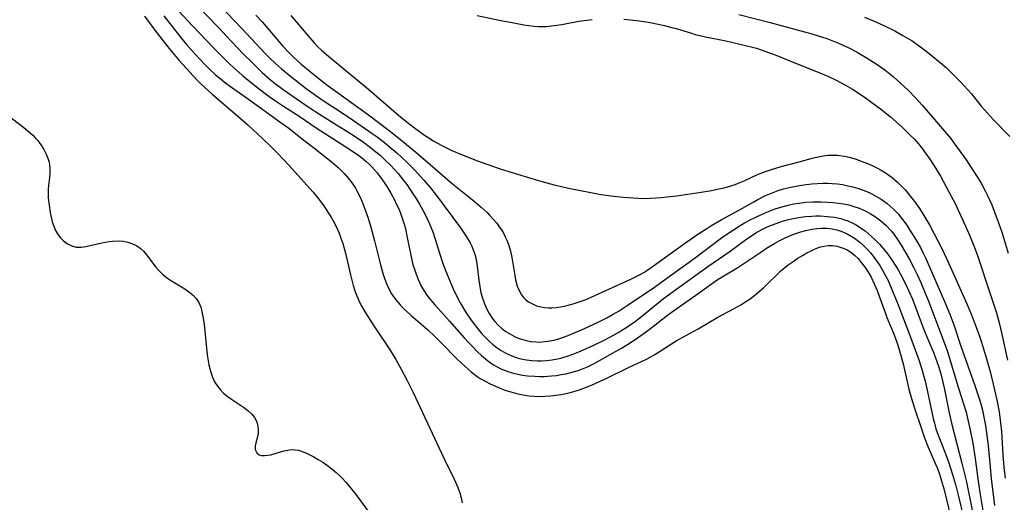
# Model space of a CAD drawing. Units: inches. Extents: x 2113788 to 2119244, y 186556 to 192034.
# Drawn here: x 2114645 to 2114778, y 189004 to 189070 of the extents above; entities that cross this region are included whole.
import ezdxf

# ---------------------------------------------------------------- set-up
doc = ezdxf.new("R2010")
doc.units = ezdxf.units.IN
doc.header["$MEASUREMENT"] = 0
doc.layers.add('c_22_T14S_R20E', color=238, linetype='Continuous')

msp = doc.modelspace()

# ---------------------------------------------------------------- linework, layer by layer
at = {"layer": 'c_22_T14S_R20E'}
for points in [[(2114668.48, 189072.21, 932), (2114671.96, 189068.65, 932), (2114672.9, 189067.66, 932), (2114675.2, 189065.21, 932), (2114676.43, 189063.96, 932), (2114677.75, 189062.68, 932), (2114678.89, 189061.68, 932), (2114679.55, 189061.14, 932), (2114680.59, 189060.36, 932), (2114681.78, 189059.53, 932), (2114684.15, 189057.91, 932), (2114685.52, 189057.02, 932), (2114687.87, 189055.58, 932), (2114689.04, 189054.85, 932), (2114690.25, 189054.07, 932), (2114691.51, 189053.21, 932), (2114692.47, 189052.5, 932), (2114693.2, 189051.92, 932), (2114693.78, 189051.43, 932), (2114694.33, 189050.92, 932), (2114695.22, 189050.04, 932), (2114695.72, 189049.49, 932), (2114696.2, 189048.94, 932), (2114696.8, 189048.2, 932), (2114697.38, 189047.45, 932), (2114697.91, 189046.71, 932), (2114698.7, 189045.5, 932), (2114699.12, 189044.82, 932), (2114699.78, 189043.59, 932), (2114700.26, 189042.61, 932), (2114700.48, 189042.12, 932), (2114700.91, 189041.05, 932), (2114701.24, 189040.06, 932), (2114701.82, 189038.17, 932), (2114702.24, 189036.88, 932), (2114702.68, 189035.7, 932), (2114703.07, 189034.73, 932), (2114703.68, 189033.33, 932), (2114704.23, 189032.18, 932), (2114704.63, 189031.43, 932), (2114705.35, 189030.2, 932), (2114705.69, 189029.66, 932), (2114706.24, 189028.87, 932), (2114707.01, 189027.87, 932), (2114707.57, 189027.23, 932), (2114708.05, 189026.71, 932), (2114708.56, 189026.21, 932), (2114709.05, 189025.77, 932), (2114709.65, 189025.31, 932), (2114710.21, 189024.94, 932), (2114710.8, 189024.61, 932), (2114711.65, 189024.23, 932), (2114712.5, 189023.93, 932), (2114712.87, 189023.84, 932), (2114713.61, 189023.69, 932), (2114714.36, 189023.6, 932), (2114715.12, 189023.56, 932), (2114715.62, 189023.56, 932), (2114716.36, 189023.6, 932), (2114717.1, 189023.69, 932), (2114717.84, 189023.82, 932), (2114718.28, 189023.92, 932), (2114719.28, 189024.21, 932), (2114720.04, 189024.48, 932), (2114720.71, 189024.75, 932), (2114721.37, 189025.04, 932), (2114722.78, 189025.69, 932), (2114724.14, 189026.35, 932), (2114725, 189026.8, 932), (2114726.08, 189027.41, 932), (2114727.25, 189028.12, 932), (2114727.96, 189028.61, 932), (2114728.4, 189028.93, 932), (2114729.23, 189029.58, 932), (2114732.21, 189031.99, 932), (2114733.51, 189032.97, 932), (2114738.24, 189036.35, 932), (2114741.25, 189038.42, 932), (2114743.54, 189040.1, 932), (2114744.14, 189040.52, 932), (2114744.76, 189040.92, 932), (2114745.63, 189041.41, 932), (2114746.28, 189041.72, 932), (2114746.86, 189041.97, 932), (2114747.98, 189042.37, 932), (2114748.51, 189042.53, 932), (2114749.15, 189042.7, 932), (2114749.79, 189042.85, 932), (2114750.85, 189043.04, 932), (2114751.47, 189043.12, 932), (2114752.35, 189043.19, 932), (2114752.9, 189043.21, 932), (2114753.46, 189043.2, 932), (2114754.41, 189043.15, 932), (2114754.92, 189043.09, 932), (2114755.43, 189043.02, 932), (2114756.27, 189042.84, 932), (2114756.76, 189042.69, 932), (2114757.24, 189042.52, 932), (2114757.8, 189042.27, 932), (2114758.34, 189041.99, 932), (2114758.96, 189041.6, 932), (2114759.55, 189041.17, 932), (2114760.4, 189040.46, 932), (2114760.97, 189039.93, 932), (2114761.52, 189039.37, 932), (2114762.02, 189038.79, 932), (2114762.5, 189038.19, 932), (2114763.14, 189037.29, 932), (2114763.72, 189036.39, 932), (2114764.03, 189035.89, 932), (2114764.41, 189035.22, 932), (2114765.09, 189033.91, 932), (2114765.51, 189033.02, 932), (2114766, 189031.9, 932), (2114767.46, 189028.03, 932), (2114767.94, 189026.82, 932), (2114768.88, 189024.6, 932), (2114769.36, 189023.32, 932), (2114769.57, 189022.68, 932), (2114769.82, 189021.77, 932), (2114770.05, 189020.85, 932), (2114770.32, 189019.65, 932), (2114770.98, 189016.48, 932), (2114771.33, 189014.92, 932), (2114772.7, 189009.65, 932), (2114772.93, 189008.74, 932), (2114773.26, 189007.33, 932), (2114773.86, 189004.42, 932), (2114774.31, 189002.18, 932)], [(2114672, 189071.74, 930), (2114675.01, 189068.65, 930), (2114678.16, 189065.26, 930), (2114678.83, 189064.58, 930), (2114679.56, 189063.88, 930), (2114680.38, 189063.16, 930), (2114681.59, 189062.18, 930), (2114683.75, 189060.5, 930), (2114685.31, 189059.35, 930), (2114686.58, 189058.49, 930), (2114688.36, 189057.36, 930), (2114690.17, 189056.16, 930), (2114692.68, 189054.41, 930), (2114693.35, 189053.93, 930), (2114694.34, 189053.17, 930), (2114695, 189052.63, 930), (2114696.02, 189051.75, 930), (2114697.39, 189050.49, 930), (2114698.42, 189049.45, 930), (2114699.7, 189048.05, 930), (2114700.55, 189047.07, 930), (2114701.41, 189045.98, 930), (2114704.69, 189041.57, 930), (2114705.04, 189041.07, 930), (2114705.5, 189040.38, 930), (2114705.97, 189039.56, 930), (2114706.21, 189039.09, 930), (2114706.41, 189038.6, 930), (2114706.66, 189037.88, 930), (2114706.84, 189037.04, 930), (2114706.94, 189036.37, 930), (2114707.15, 189034.5, 930), (2114707.28, 189033.64, 930), (2114707.44, 189032.78, 930), (2114707.6, 189032.19, 930), (2114707.86, 189031.42, 930), (2114708.19, 189030.66, 930), (2114708.55, 189029.99, 930), (2114708.96, 189029.35, 930), (2114709.32, 189028.89, 930), (2114709.79, 189028.38, 930), (2114710.29, 189027.94, 930), (2114710.83, 189027.53, 930), (2114711.44, 189027.15, 930), (2114712.08, 189026.82, 930), (2114712.51, 189026.63, 930), (2114712.95, 189026.47, 930), (2114713.58, 189026.3, 930), (2114714.23, 189026.18, 930), (2114714.88, 189026.11, 930), (2114715.32, 189026.1, 930), (2114715.76, 189026.11, 930), (2114716.54, 189026.2, 930), (2114717.32, 189026.36, 930), (2114718, 189026.54, 930), (2114719.12, 189026.93, 930), (2114719.59, 189027.11, 930), (2114721.41, 189027.9, 930), (2114723.45, 189028.84, 930), (2114724.54, 189029.4, 930), (2114725.37, 189029.86, 930), (2114726.19, 189030.34, 930), (2114727.3, 189031.05, 930), (2114730.98, 189033.56, 930), (2114732.16, 189034.38, 930), (2114736.37, 189037.45, 930), (2114740.27, 189040.35, 930), (2114741.29, 189041.07, 930), (2114742.48, 189041.83, 930), (2114743.2, 189042.25, 930), (2114743.97, 189042.67, 930), (2114744.72, 189043.05, 930), (2114746, 189043.64, 930), (2114746.67, 189043.91, 930), (2114747.34, 189044.16, 930), (2114748.12, 189044.41, 930), (2114749.12, 189044.68, 930), (2114749.86, 189044.84, 930), (2114750.6, 189044.96, 930), (2114751.47, 189045.06, 930), (2114752.45, 189045.12, 930), (2114753.61, 189045.12, 930), (2114754.45, 189045.09, 930), (2114755.24, 189045.03, 930), (2114755.93, 189044.96, 930), (2114756.62, 189044.85, 930), (2114757.37, 189044.7, 930), (2114757.92, 189044.55, 930), (2114758.76, 189044.27, 930), (2114759.58, 189043.91, 930), (2114760.25, 189043.55, 930), (2114760.99, 189043.07, 930), (2114761.7, 189042.52, 930), (2114762.42, 189041.89, 930), (2114763.08, 189041.2, 930), (2114763.46, 189040.73, 930), (2114763.98, 189040, 930), (2114764.47, 189039.24, 930), (2114765.06, 189038.26, 930), (2114765.55, 189037.38, 930), (2114766.17, 189036.18, 930), (2114766.61, 189035.26, 930), (2114767.11, 189034.16, 930), (2114767.72, 189032.75, 930), (2114768.16, 189031.65, 930), (2114770, 189026.78, 930), (2114770.72, 189024.8, 930), (2114771.26, 189023.15, 930), (2114772.25, 189019.86, 930), (2114772.92, 189017.73, 930), (2114773.26, 189016.58, 930), (2114773.56, 189015.38, 930), (2114773.84, 189014.15, 930), (2114774.17, 189012.36, 930), (2114774.49, 189010.32, 930), (2114774.85, 189007.52, 930), (2114775.11, 189005.67, 930), (2114775.7, 189002.16, 930)], [(2114661.8, 189070.32, 938), (2114663.32, 189068.24, 938), (2114665.16, 189065.91, 938), (2114666.52, 189064.27, 938), (2114667.94, 189062.71, 938), (2114668.92, 189061.67, 938), (2114669.41, 189061.17, 938), (2114669.95, 189060.66, 938), (2114670.98, 189059.74, 938), (2114674.74, 189056.52, 938), (2114675.82, 189055.56, 938), (2114677.92, 189053.61, 938), (2114678.91, 189052.65, 938), (2114679.89, 189051.66, 938), (2114681.36, 189050.1, 938), (2114684.68, 189046.42, 938), (2114685.28, 189045.69, 938), (2114685.99, 189044.76, 938), (2114686.44, 189044.09, 938), (2114687.15, 189042.97, 938), (2114687.61, 189042.13, 938), (2114688.03, 189041.26, 938), (2114688.19, 189040.88, 938), (2114688.45, 189040.18, 938), (2114688.69, 189039.46, 938), (2114689.05, 189038.14, 938), (2114689.76, 189035.21, 938), (2114690.13, 189033.76, 938), (2114690.35, 189033.06, 938), (2114690.6, 189032.37, 938), (2114690.98, 189031.5, 938), (2114691.27, 189030.93, 938), (2114691.58, 189030.37, 938), (2114691.99, 189029.69, 938), (2114693.17, 189027.88, 938), (2114695.05, 189025.11, 938), (2114695.91, 189023.72, 938), (2114696.64, 189022.42, 938), (2114697.44, 189020.87, 938), (2114698.24, 189019.27, 938), (2114701.78, 189011.7, 938), (2114702.51, 189010.16, 938), (2114703.8, 189007.51, 938), (2114704.33, 189006.35, 938), (2114704.59, 189005.65, 938), (2114704.78, 189004.94, 938), (2114704.89, 189004.27, 938)], [(2114664.4, 189070.36, 936), (2114666.69, 189067.44, 936), (2114667.5, 189066.48, 936), (2114668.67, 189065.16, 936), (2114670.03, 189063.71, 936), (2114670.57, 189063.17, 936), (2114671.44, 189062.37, 936), (2114672.03, 189061.88, 936), (2114672.62, 189061.4, 936), (2114673.45, 189060.78, 936), (2114675.91, 189059.03, 936), (2114677.84, 189057.63, 936), (2114680.16, 189055.98, 936), (2114681.36, 189055.09, 936), (2114683.02, 189053.79, 936), (2114684.75, 189052.47, 936), (2114687.11, 189050.6, 936), (2114688.07, 189049.78, 936), (2114688.9, 189048.97, 936), (2114689.49, 189048.3, 936), (2114689.98, 189047.65, 936), (2114690.42, 189046.96, 936), (2114690.66, 189046.53, 936), (2114691.01, 189045.84, 936), (2114691.32, 189045.13, 936), (2114691.62, 189044.39, 936), (2114692.14, 189042.92, 936), (2114692.52, 189041.68, 936), (2114693.02, 189039.81, 936), (2114693.82, 189036.55, 936), (2114694.19, 189035.24, 936), (2114694.53, 189034.25, 936), (2114694.8, 189033.59, 936), (2114695.3, 189032.65, 936), (2114695.88, 189031.82, 936), (2114696.47, 189031.15, 936), (2114696.95, 189030.65, 936), (2114697.97, 189029.71, 936), (2114700.18, 189027.78, 936), (2114701.15, 189026.88, 936), (2114702.14, 189025.92, 936), (2114704.15, 189023.86, 936), (2114705.3, 189022.76, 936), (2114706.1, 189022.06, 936), (2114706.93, 189021.43, 936), (2114707.33, 189021.16, 936), (2114708.01, 189020.77, 936), (2114708.7, 189020.41, 936), (2114709.42, 189020.09, 936), (2114710.13, 189019.79, 936), (2114710.81, 189019.54, 936), (2114711.5, 189019.32, 936), (2114712.46, 189019.07, 936), (2114713.16, 189018.93, 936), (2114713.95, 189018.82, 936), (2114714.67, 189018.75, 936), (2114715.39, 189018.72, 936), (2114716.13, 189018.74, 936), (2114716.86, 189018.78, 936), (2114717.62, 189018.87, 936), (2114718.34, 189018.98, 936), (2114719.41, 189019.21, 936), (2114720.04, 189019.38, 936), (2114720.67, 189019.58, 936), (2114721.28, 189019.79, 936), (2114722.01, 189020.07, 936), (2114722.87, 189020.43, 936), (2114723.72, 189020.82, 936), (2114724.45, 189021.16, 936), (2114727.45, 189022.65, 936), (2114729.22, 189023.45, 936), (2114729.98, 189023.82, 936), (2114731.02, 189024.4, 936), (2114731.76, 189024.86, 936), (2114733.31, 189025.86, 936), (2114733.95, 189026.25, 936), (2114736.91, 189027.9, 936), (2114739.59, 189029.47, 936), (2114741.81, 189030.64, 936), (2114742.79, 189031.21, 936), (2114743.26, 189031.5, 936), (2114743.95, 189031.97, 936), (2114744.62, 189032.47, 936), (2114745.14, 189032.89, 936), (2114745.84, 189033.51, 936), (2114746.51, 189034.16, 936), (2114747.43, 189035.1, 936), (2114748.07, 189035.7, 936), (2114748.74, 189036.27, 936), (2114749.26, 189036.66, 936), (2114749.8, 189037.04, 936), (2114750.42, 189037.46, 936), (2114751.06, 189037.85, 936), (2114751.66, 189038.2, 936), (2114752.23, 189038.49, 936), (2114752.8, 189038.75, 936), (2114753.37, 189038.96, 936), (2114753.95, 189039.11, 936), (2114754.53, 189039.19, 936), (2114755.14, 189039.19, 936), (2114755.75, 189039.1, 936), (2114756.03, 189039.03, 936), (2114756.58, 189038.85, 936), (2114757.11, 189038.61, 936), (2114757.61, 189038.29, 936), (2114758.13, 189037.88, 936), (2114758.6, 189037.41, 936), (2114759.04, 189036.9, 936), (2114759.59, 189036.19, 936), (2114760.08, 189035.44, 936), (2114760.4, 189034.88, 936), (2114760.81, 189034, 936), (2114761.18, 189033.1, 936), (2114761.48, 189032.32, 936), (2114762.27, 189030.09, 936), (2114762.52, 189029.43, 936), (2114763.49, 189027.09, 936), (2114763.85, 189026.1, 936), (2114764.15, 189025.2, 936), (2114764.42, 189024.25, 936), (2114764.71, 189023.15, 936), (2114765.49, 189019.71, 936), (2114765.84, 189018.46, 936), (2114766.21, 189017.25, 936), (2114767.26, 189014.19, 936), (2114767.64, 189013.12, 936), (2114768.14, 189011.83, 936), (2114769.17, 189009.43, 936), (2114769.37, 189008.93, 936), (2114769.7, 189008.04, 936), (2114769.9, 189007.42, 936), (2114770.29, 189006.03, 936), (2114771.2, 189002.3, 936)], [(2114665.89, 189071.61, 934), (2114668.27, 189069.03, 934), (2114671.22, 189065.97, 934), (2114672.34, 189064.83, 934), (2114673.43, 189063.77, 934), (2114674.25, 189063.01, 934), (2114675.1, 189062.27, 934), (2114675.87, 189061.63, 934), (2114676.95, 189060.76, 934), (2114678.18, 189059.8, 934), (2114678.83, 189059.32, 934), (2114679.55, 189058.81, 934), (2114680.51, 189058.18, 934), (2114682.3, 189057.05, 934), (2114682.94, 189056.63, 934), (2114685.1, 189055.16, 934), (2114689.1, 189052.6, 934), (2114690.69, 189051.54, 934), (2114691.22, 189051.15, 934), (2114691.89, 189050.59, 934), (2114692.27, 189050.24, 934), (2114692.64, 189049.87, 934), (2114693, 189049.46, 934), (2114693.35, 189049.04, 934), (2114693.85, 189048.39, 934), (2114694.33, 189047.72, 934), (2114694.75, 189047.08, 934), (2114695.27, 189046.19, 934), (2114695.67, 189045.46, 934), (2114696.01, 189044.76, 934), (2114696.33, 189044.06, 934), (2114696.57, 189043.45, 934), (2114696.85, 189042.63, 934), (2114697.1, 189041.81, 934), (2114697.25, 189041.25, 934), (2114697.5, 189040.06, 934), (2114697.92, 189037.88, 934), (2114698.22, 189036.59, 934), (2114698.41, 189035.97, 934), (2114698.64, 189035.29, 934), (2114698.93, 189034.56, 934), (2114699.3, 189033.77, 934), (2114699.69, 189033.09, 934), (2114700.12, 189032.44, 934), (2114700.4, 189032.06, 934), (2114701.18, 189031.13, 934), (2114703.2, 189028.93, 934), (2114705.17, 189026.68, 934), (2114705.74, 189026.05, 934), (2114706.37, 189025.38, 934), (2114706.95, 189024.8, 934), (2114707.53, 189024.25, 934), (2114708.05, 189023.81, 934), (2114708.58, 189023.39, 934), (2114709.16, 189023, 934), (2114709.65, 189022.72, 934), (2114710.14, 189022.48, 934), (2114710.64, 189022.27, 934), (2114711.23, 189022.06, 934), (2114711.84, 189021.88, 934), (2114712.46, 189021.73, 934), (2114713.1, 189021.62, 934), (2114713.74, 189021.53, 934), (2114714.75, 189021.45, 934), (2114715.38, 189021.43, 934), (2114716.03, 189021.44, 934), (2114717.02, 189021.51, 934), (2114717.68, 189021.58, 934), (2114718.33, 189021.68, 934), (2114718.98, 189021.8, 934), (2114719.63, 189021.95, 934), (2114720.65, 189022.25, 934), (2114721.22, 189022.46, 934), (2114721.88, 189022.74, 934), (2114722.73, 189023.15, 934), (2114723.23, 189023.42, 934), (2114725.71, 189024.8, 934), (2114726.51, 189025.26, 934), (2114727.34, 189025.77, 934), (2114727.98, 189026.19, 934), (2114728.69, 189026.67, 934), (2114729.89, 189027.54, 934), (2114731.1, 189028.45, 934), (2114732.77, 189029.75, 934), (2114733.57, 189030.35, 934), (2114736.59, 189032.46, 934), (2114738.84, 189034.07, 934), (2114739.63, 189034.61, 934), (2114740.15, 189034.94, 934), (2114742.31, 189036.23, 934), (2114742.99, 189036.66, 934), (2114743.67, 189037.11, 934), (2114745.41, 189038.31, 934), (2114746.18, 189038.81, 934), (2114747.25, 189039.46, 934), (2114747.89, 189039.81, 934), (2114748.55, 189040.14, 934), (2114749.23, 189040.45, 934), (2114750.04, 189040.78, 934), (2114750.85, 189041.05, 934), (2114751.51, 189041.24, 934), (2114752.36, 189041.41, 934), (2114753.03, 189041.51, 934), (2114753.7, 189041.55, 934), (2114754.41, 189041.54, 934), (2114755.08, 189041.46, 934), (2114755.74, 189041.31, 934), (2114756.39, 189041.1, 934), (2114757.12, 189040.78, 934), (2114757.69, 189040.47, 934), (2114758.14, 189040.17, 934), (2114758.83, 189039.64, 934), (2114759.32, 189039.22, 934), (2114759.79, 189038.76, 934), (2114760.3, 189038.2, 934), (2114760.67, 189037.75, 934), (2114761.13, 189037.13, 934), (2114761.56, 189036.49, 934), (2114761.94, 189035.85, 934), (2114762.3, 189035.19, 934), (2114762.63, 189034.52, 934), (2114763.21, 189033.23, 934), (2114764.06, 189031.14, 934), (2114765.58, 189027.14, 934), (2114766.85, 189023.69, 934), (2114767.23, 189022.54, 934), (2114767.55, 189021.41, 934), (2114767.71, 189020.78, 934), (2114768, 189019.55, 934), (2114768.48, 189017.21, 934), (2114768.8, 189015.73, 934), (2114768.96, 189015.09, 934), (2114769.18, 189014.32, 934), (2114769.35, 189013.81, 934), (2114769.64, 189013.01, 934), (2114770.41, 189011.08, 934), (2114770.92, 189009.7, 934), (2114771.43, 189008.11, 934), (2114771.82, 189006.75, 934), (2114772.29, 189004.95, 934), (2114772.87, 189002.51, 934)], [(2114676.92, 189070.46, 928), (2114677.76, 189069.52, 928), (2114680.53, 189066.3, 928), (2114681.37, 189065.38, 928), (2114682.01, 189064.76, 928), (2114683.06, 189063.81, 928), (2114684.28, 189062.78, 928), (2114685.48, 189061.81, 928), (2114686.72, 189060.86, 928), (2114687.68, 189060.16, 928), (2114692.18, 189056.91, 928), (2114695, 189054.79, 928), (2114696.31, 189053.76, 928), (2114698.89, 189051.62, 928), (2114703.6, 189047.58, 928), (2114706.51, 189045.19, 928), (2114707.49, 189044.38, 928), (2114708.27, 189043.66, 928), (2114708.62, 189043.32, 928), (2114709.2, 189042.68, 928), (2114709.58, 189042.22, 928), (2114709.93, 189041.74, 928), (2114710.23, 189041.3, 928), (2114710.49, 189040.85, 928), (2114710.73, 189040.39, 928), (2114710.95, 189039.92, 928), (2114711.22, 189039.19, 928), (2114711.44, 189038.44, 928), (2114711.64, 189037.58, 928), (2114712.03, 189035.11, 928), (2114712.15, 189034.52, 928), (2114712.38, 189033.69, 928), (2114712.7, 189032.93, 928), (2114712.94, 189032.52, 928), (2114713.22, 189032.16, 928), (2114713.55, 189031.84, 928), (2114713.91, 189031.56, 928), (2114714.42, 189031.26, 928), (2114714.97, 189031.02, 928), (2114715.56, 189030.86, 928), (2114716.07, 189030.77, 928), (2114716.6, 189030.73, 928), (2114717.05, 189030.73, 928), (2114717.64, 189030.78, 928), (2114718.23, 189030.86, 928), (2114718.75, 189030.97, 928), (2114719.27, 189031.1, 928), (2114719.95, 189031.29, 928), (2114720.64, 189031.51, 928), (2114721.57, 189031.84, 928), (2114722.38, 189032.17, 928), (2114727.79, 189034.63, 928), (2114728.97, 189035.22, 928), (2114729.54, 189035.54, 928), (2114730.09, 189035.89, 928), (2114730.85, 189036.42, 928), (2114735.07, 189039.47, 928), (2114736.87, 189040.71, 928), (2114738.08, 189041.51, 928), (2114738.65, 189041.86, 928), (2114740.02, 189042.66, 928), (2114742.63, 189044.09, 928), (2114744.49, 189045.14, 928), (2114745, 189045.42, 928), (2114745.98, 189045.91, 928), (2114747.11, 189046.39, 928), (2114747.79, 189046.64, 928), (2114748.48, 189046.86, 928), (2114749.27, 189047.06, 928), (2114749.96, 189047.2, 928), (2114750.65, 189047.32, 928), (2114751.56, 189047.45, 928), (2114752.32, 189047.54, 928), (2114753.08, 189047.61, 928), (2114753.83, 189047.65, 928), (2114754.45, 189047.65, 928), (2114755.08, 189047.62, 928), (2114755.8, 189047.55, 928), (2114756.51, 189047.45, 928), (2114757.22, 189047.31, 928), (2114757.91, 189047.14, 928), (2114758.55, 189046.96, 928), (2114759.18, 189046.75, 928), (2114759.8, 189046.51, 928), (2114760.31, 189046.28, 928), (2114761.04, 189045.9, 928), (2114761.74, 189045.48, 928), (2114762.56, 189044.89, 928), (2114763.36, 189044.18, 928), (2114764.04, 189043.47, 928), (2114764.52, 189042.89, 928), (2114765.21, 189041.94, 928), (2114765.65, 189041.27, 928), (2114766.47, 189039.94, 928), (2114767.06, 189038.92, 928), (2114767.45, 189038.16, 928), (2114767.77, 189037.52, 928), (2114768.27, 189036.41, 928), (2114770.35, 189031.59, 928), (2114771.05, 189029.86, 928), (2114771.59, 189028.42, 928), (2114772.57, 189025.53, 928), (2114774.45, 189020.2, 928), (2114774.99, 189018.58, 928), (2114775.25, 189017.7, 928), (2114775.47, 189016.87, 928), (2114775.78, 189015.47, 928), (2114775.9, 189014.76, 928), (2114776.1, 189013.43, 928), (2114776.26, 189012.07, 928), (2114776.52, 189009.12, 928), (2114776.67, 189007.59, 928), (2114777.14, 189003.91, 928)], [(2114681.63, 189070.41, 926), (2114683.94, 189067.68, 926), (2114684.82, 189066.69, 926), (2114685.28, 189066.2, 926), (2114685.84, 189065.64, 926), (2114686.47, 189065.09, 926), (2114689.18, 189062.9, 926), (2114691.93, 189060.64, 926), (2114696.28, 189056.87, 926), (2114697.27, 189056.04, 926), (2114698.44, 189055.15, 926), (2114699.8, 189054.18, 926), (2114700.59, 189053.65, 926), (2114700.97, 189053.41, 926), (2114701.55, 189053.08, 926), (2114702.14, 189052.77, 926), (2114703.51, 189052.09, 926), (2114704.8, 189051.53, 926), (2114706.98, 189050.68, 926), (2114708.37, 189050.17, 926), (2114710.04, 189049.6, 926), (2114712.4, 189048.87, 926), (2114715.41, 189047.97, 926), (2114717.4, 189047.42, 926), (2114718.37, 189047.18, 926), (2114719.32, 189046.97, 926), (2114720.93, 189046.64, 926), (2114722.13, 189046.42, 926), (2114723.49, 189046.18, 926), (2114725.07, 189045.95, 926), (2114726.75, 189045.76, 926), (2114728.08, 189045.65, 926), (2114728.75, 189045.61, 926), (2114729.75, 189045.59, 926), (2114730.41, 189045.6, 926), (2114731.16, 189045.64, 926), (2114731.91, 189045.7, 926), (2114732.68, 189045.78, 926), (2114733.97, 189045.94, 926), (2114737.07, 189046.39, 926), (2114738.74, 189046.66, 926), (2114739.71, 189046.86, 926), (2114740.46, 189047.04, 926), (2114741.21, 189047.24, 926), (2114741.93, 189047.47, 926), (2114742.26, 189047.6, 926), (2114743.15, 189047.98, 926), (2114744.2, 189048.48, 926), (2114744.88, 189048.77, 926), (2114745.57, 189049.05, 926), (2114746.2, 189049.28, 926), (2114746.85, 189049.5, 926), (2114748.17, 189049.89, 926), (2114750.61, 189050.53, 926), (2114752.58, 189051.07, 926), (2114753.22, 189051.23, 926), (2114753.87, 189051.35, 926), (2114754.51, 189051.43, 926), (2114755.16, 189051.46, 926), (2114755.8, 189051.43, 926), (2114756.11, 189051.4, 926), (2114756.75, 189051.31, 926), (2114757.38, 189051.17, 926), (2114758.21, 189050.93, 926), (2114759.05, 189050.64, 926), (2114759.88, 189050.31, 926), (2114760.54, 189050.03, 926), (2114761.16, 189049.73, 926), (2114761.76, 189049.41, 926), (2114762.34, 189049.05, 926), (2114762.8, 189048.74, 926), (2114763.24, 189048.41, 926), (2114763.97, 189047.78, 926), (2114764.56, 189047.2, 926), (2114765, 189046.74, 926), (2114765.42, 189046.26, 926), (2114765.92, 189045.63, 926), (2114766.41, 189044.98, 926), (2114766.93, 189044.21, 926), (2114767.38, 189043.51, 926), (2114767.82, 189042.79, 926), (2114768.28, 189041.98, 926), (2114768.95, 189040.76, 926), (2114769.49, 189039.73, 926), (2114769.97, 189038.77, 926), (2114770.6, 189037.45, 926), (2114771.29, 189035.94, 926), (2114773.35, 189031.29, 926), (2114773.98, 189029.8, 926), (2114774.55, 189028.34, 926), (2114775.02, 189027.03, 926), (2114775.34, 189026.07, 926), (2114776.04, 189023.82, 926), (2114776.51, 189022.09, 926), (2114777.13, 189019.61, 926), (2114777.48, 189018.03, 926), (2114777.74, 189016.62, 926), (2114777.94, 189015.12, 926), (2114778.05, 189013.98, 926), (2114778.24, 189010.79, 926), (2114778.39, 189009.13, 926), (2114778.57, 189007.64, 926)], [(2114706.95, 189070.41, 924), (2114710.15, 189069.73, 924), (2114711.66, 189069.43, 924), (2114713.28, 189069.14, 924), (2114713.94, 189069.04, 924), (2114714.6, 189068.96, 924), (2114715.26, 189068.91, 924), (2114715.58, 189068.91, 924), (2114716.31, 189068.92, 924), (2114717.03, 189068.98, 924), (2114717.76, 189069.07, 924), (2114718.4, 189069.17, 924), (2114720.74, 189069.61, 924), (2114721.45, 189069.73, 924), (2114722.52, 189069.87, 924)], [(2114742.44, 189070.54, 922), (2114746.68, 189069.43, 922), (2114752.32, 189067.89, 922), (2114753.78, 189067.45, 922), (2114754.37, 189067.26, 922), (2114755.05, 189067.01, 922), (2114755.96, 189066.64, 922), (2114756.67, 189066.33, 922), (2114757.37, 189066, 922), (2114758.47, 189065.42, 922), (2114759.85, 189064.61, 922), (2114761.05, 189063.84, 922), (2114762.22, 189063.01, 922), (2114763.35, 189062.12, 922), (2114764.43, 189061.19, 922), (2114765.44, 189060.22, 922), (2114766.4, 189059.23, 922), (2114767.32, 189058.21, 922), (2114770.08, 189055, 922), (2114771.13, 189053.74, 922), (2114771.94, 189052.69, 922), (2114773.19, 189050.93, 922), (2114774.38, 189049.13, 922), (2114774.85, 189048.39, 922), (2114775.3, 189047.63, 922), (2114775.91, 189046.5, 922), (2114776.21, 189045.9, 922), (2114776.74, 189044.72, 922), (2114777.36, 189043.14, 922), (2114777.85, 189041.75, 922), (2114778.14, 189040.88, 922), (2114778.99, 189038.16, 922)], [(2114726.83, 189069.91, 924), (2114728.13, 189069.78, 924), (2114728.95, 189069.67, 924), (2114730.39, 189069.43, 924), (2114731.47, 189069.22, 924), (2114732.34, 189069.03, 924), (2114733.32, 189068.78, 924), (2114733.91, 189068.62, 924), (2114735.99, 189067.99, 924), (2114736.53, 189067.84, 924), (2114737.92, 189067.51, 924), (2114740.65, 189066.94, 924), (2114742.96, 189066.42, 924), (2114744.82, 189065.95, 924), (2114745.97, 189065.58, 924), (2114747.34, 189065.07, 924), (2114750.11, 189063.94, 924), (2114753.21, 189062.71, 924), (2114754.49, 189062.17, 924), (2114755.62, 189061.63, 924), (2114756.91, 189060.95, 924), (2114757.85, 189060.39, 924), (2114758.35, 189060.07, 924), (2114759.62, 189059.21, 924), (2114761.15, 189058.1, 924), (2114761.84, 189057.58, 924), (2114762.99, 189056.64, 924), (2114764.53, 189055.28, 924), (2114765.65, 189054.22, 924), (2114766.25, 189053.61, 924), (2114766.8, 189052.98, 924), (2114767.3, 189052.36, 924), (2114767.78, 189051.72, 924), (2114768.36, 189050.89, 924), (2114768.84, 189050.16, 924), (2114769.39, 189049.26, 924), (2114769.78, 189048.59, 924), (2114770.89, 189046.57, 924), (2114771.82, 189044.78, 924), (2114772.21, 189043.98, 924), (2114772.79, 189042.73, 924), (2114773.76, 189040.5, 924), (2114774.48, 189038.7, 924), (2114774.85, 189037.68, 924), (2114775.17, 189036.75, 924), (2114776.15, 189033.71, 924), (2114777.38, 189030.06, 924), (2114777.77, 189028.69, 924), (2114778.13, 189027.18, 924), (2114778.89, 189023.65, 924)], [(2114759.47, 189070.18, 920), (2114761.01, 189069.53, 920), (2114762.29, 189068.95, 920), (2114763.58, 189068.3, 920), (2114764.7, 189067.69, 920), (2114765.94, 189066.94, 920), (2114766.82, 189066.34, 920), (2114767.28, 189066.01, 920), (2114768.24, 189065.26, 920), (2114770.03, 189063.8, 920), (2114770.59, 189063.31, 920), (2114771.17, 189062.75, 920), (2114772.49, 189061.4, 920), (2114773.52, 189060.29, 920), (2114773.98, 189059.75, 920), (2114775.33, 189058.1, 920), (2114775.79, 189057.57, 920), (2114776.95, 189056.31, 920), (2114779.21, 189053.97, 920)], [(2114642.54, 189057.4, 940), (2114645.41, 189055.21, 940), (2114646.27, 189054.49, 940), (2114646.63, 189054.15, 940), (2114646.98, 189053.8, 940), (2114647.31, 189053.42, 940), (2114647.62, 189053.02, 940), (2114647.9, 189052.63, 940), (2114648.15, 189052.22, 940), (2114648.48, 189051.57, 940), (2114648.74, 189050.91, 940), (2114648.86, 189050.48, 940), (2114648.92, 189050.14, 940), (2114648.97, 189049.66, 940), (2114648.96, 189049.05, 940), (2114648.91, 189048.43, 940), (2114648.78, 189047.34, 940), (2114648.74, 189046.87, 940), (2114648.72, 189046.34, 940), (2114648.74, 189045.8, 940), (2114648.79, 189045.23, 940), (2114648.86, 189044.66, 940), (2114649.01, 189043.68, 940), (2114649.14, 189043.04, 940), (2114649.29, 189042.42, 940), (2114649.48, 189041.82, 940), (2114649.74, 189041.23, 940), (2114650, 189040.79, 940), (2114650.38, 189040.29, 940), (2114650.82, 189039.85, 940), (2114651.36, 189039.44, 940), (2114652.07, 189039.1, 940), (2114652.51, 189038.99, 940), (2114652.84, 189038.95, 940), (2114653.19, 189038.96, 940), (2114653.86, 189039.06, 940), (2114656.01, 189039.55, 940), (2114657, 189039.73, 940), (2114657.48, 189039.78, 940), (2114658.29, 189039.81, 940), (2114658.93, 189039.76, 940), (2114659.53, 189039.65, 940), (2114660.1, 189039.48, 940), (2114660.74, 189039.17, 940), (2114661.21, 189038.83, 940), (2114661.65, 189038.44, 940), (2114662.08, 189037.94, 940), (2114663.33, 189036.27, 940), (2114663.69, 189035.84, 940), (2114664, 189035.51, 940), (2114664.34, 189035.2, 940), (2114664.92, 189034.75, 940), (2114665.44, 189034.41, 940), (2114667.26, 189033.31, 940), (2114667.64, 189033.05, 940), (2114668.01, 189032.78, 940), (2114668.44, 189032.41, 940), (2114668.81, 189031.99, 940), (2114669.15, 189031.47, 940), (2114669.42, 189030.83, 940), (2114669.59, 189030.23, 940), (2114669.72, 189029.58, 940), (2114669.88, 189028.54, 940), (2114670.04, 189027.14, 940), (2114670.31, 189024.35, 940), (2114670.42, 189023.56, 940), (2114670.53, 189023, 940), (2114670.74, 189022.16, 940), (2114671.02, 189021.35, 940), (2114671.31, 189020.72, 940), (2114671.69, 189020.12, 940), (2114672.07, 189019.65, 940), (2114672.49, 189019.21, 940), (2114673.03, 189018.75, 940), (2114673.6, 189018.34, 940), (2114675.23, 189017.26, 940), (2114675.83, 189016.83, 940), (2114676.37, 189016.33, 940), (2114676.71, 189015.88, 940), (2114677.02, 189015.26, 940), (2114677.18, 189014.65, 940), (2114677.22, 189014.18, 940), (2114677.2, 189013.69, 940), (2114677.11, 189013.22, 940), (2114676.9, 189012.44, 940), (2114676.82, 189012.02, 940), (2114676.81, 189011.52, 940), (2114677.02, 189011.06, 940), (2114677.36, 189010.8, 940), (2114677.69, 189010.71, 940), (2114678.09, 189010.69, 940), (2114678.55, 189010.74, 940), (2114678.93, 189010.81, 940), (2114679.68, 189011.01, 940), (2114680.7, 189011.32, 940), (2114681.26, 189011.45, 940), (2114681.74, 189011.5, 940), (2114682.23, 189011.49, 940), (2114682.67, 189011.42, 940), (2114683.11, 189011.29, 940), (2114683.86, 189010.98, 940), (2114684.79, 189010.51, 940), (2114685.38, 189010.18, 940), (2114686, 189009.79, 940), (2114686.61, 189009.37, 940), (2114687.21, 189008.91, 940), (2114687.79, 189008.42, 940), (2114688.2, 189008.04, 940), (2114688.6, 189007.65, 940), (2114689.12, 189007.08, 940), (2114689.62, 189006.49, 940), (2114690.59, 189005.25, 940), (2114692.22, 189003.02, 940)]]:
    msp.add_polyline3d(points, dxfattribs=at)

doc.saveas('drawing.dxf')
